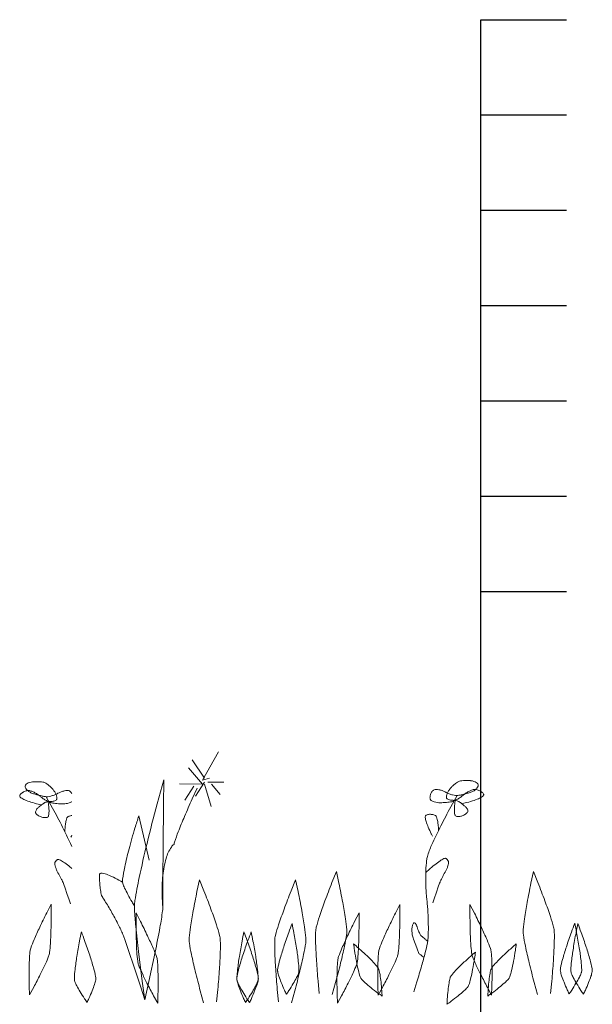
# Model space of a CAD drawing. Units: millimetres. Extents: x -1796 to 2638317, y -779594 to 44612.
# Drawn here: x 350587 to 351588, y -135913 to -134190 of the extents above; entities that cross this region are included whole.
import ezdxf

# ---------------------------------------------------------------- set-up
doc = ezdxf.new("R2010")
doc.units = ezdxf.units.MM
doc.header["$LTSCALE"] = 20
doc.layers.add('A-SkladbaPodl-T', color=3, linetype='Continuous')
doc.layers.add('TEREN', color=7, linetype='Continuous', lineweight=9)
doc.styles.get("Standard").update_dxf_attribs({"font": 'simplex.shx', "width": 0.8})
doc.dimstyles.new('AEC-ARCH-M-50', dxfattribs={"dimscale": 50, "dimtxt": 2, "dimasz": 1.5, "dimexe": 0.9, "dimexo": 1.5, "dimgap": 0.666, "dimtad": 1, "dimdec": 0, "dimzin": 11, "dimdsep": 46, "dimtxsty": 'Standard', "dimblk": 'ARCHTICK', "dimcen": 2, "dimdle": 0.9, "dimazin": 2, "dimtfac": 0.75, "dimtdec": 0, "dimtix": 1, "dimtmove": 2, "dimatfit": 2, "dimfxl": 1, "dimtolj": 1, "dimtzin": 0, "dimarcsym": 0})

msp = doc.modelspace()

# ---------------------------------------------------------------- linework, layer by layer
at = {"layer": 'A-SkladbaPodl-T'}
for p, q in [((351393.23037, -135257.04608), (351393.23037, -134190.37941)), ((351393.23037, -134190.37941), (351543.23037, -134190.37941)), ((351393.23037, -134357.04608), (351543.23037, -134357.04608)), ((351393.23037, -134523.71274), (351543.23037, -134523.71274)), ((351393.23037, -134690.37941), (351543.23037, -134690.37941)), ((351393.23037, -134857.04608), (351543.23037, -134857.04608)), ((351393.23037, -135023.71274), (351543.23037, -135023.71274)), ((351393.23037, -135190.37941), (351543.23037, -135190.37941))]:
    msp.add_line(p, q, dxfattribs=at)
at = {"layer": 'TEREN'}
for p, q in [((350906.79259, -135520.4982), (350934.83883, -135471.3255)), ((350909.89841, -135516.99593), (350888.41756, -135485.02535)), ((350906.75844, -135527.55886), (350882.17056, -135499.09116)), ((350906.75844, -135527.55886), (350866.58661, -135527.19534)), ((350891.29159, -135530.95012), (350875.72289, -135555.52214)), ((350909.86669, -135524.05781), (350894.29799, -135548.62983)), ((350919.1707, -135517.0801), (350906.79259, -135520.49942)), ((350909.84961, -135527.58814), (350922.02644, -135566.5346)), ((350916.04537, -135524.1127), (350943.85556, -135524.36522)), ((350922.20881, -135527.70037), (350937.57563, -135545.4923)), ((350795.24322, -135583.03895), (350813.41453, -135660.87575))]:
    msp.add_line(p, q, dxfattribs=at)
for points in [[(350596.43713, -135531.62777, 0.07109127), (350596.66464, -135533.17671, 0.10438359), (350598.72257, -135536.8031, 0.06535038), (350602.62802, -135540.32123, 0.05149632), (350607.78749, -135543.19557, 0.02705213), (350610.82499, -135544.32091)], [(350610.22908, -135523.53418, 0.007355517), (350609.41908, -135523.61438, 0.05101376), (350604.22057, -135524.73423, 0.06486113), (350599.93269, -135526.72751, 0.10416321), (350597.20687, -135529.29078, 0.14477368), (350596.43774, -135531.62777)], [(350630.4626, -135524.87452, 0.04703277), (350627.45743, -135524.09745, 0.02604854), (350622.52424, -135523.49544, 0.01869957), (350616.70481, -135523.27953, 0.01869957), (350610.88538, -135523.48233), (350610.22908, -135523.53387)], [(350645.09383, -135536.85708, 0.00674003), (350644.24601, -135535.88392, 0.02245502), (350640.50769, -135532.07821, 0.02245502), (350636.45465, -135528.60948, 0.03107444), (350632.70413, -135526.00565, 0.04226207), (350630.46321, -135524.87574)], [(350838.80875, -135519.88216), (350827.36446, -135561.92376, 0.005345015), (350809.61034, -135631.61696, 0.00754954), (350795.98673, -135691.07904, 0.01810515), (350788.56743, -135731.25788, 0.02232916), (350787.62324, -135740.50975)], [(351354.90714, -135522.85562, 0.0422617), (351352.66622, -135523.98553, 0.03107444), (351348.9157, -135526.58936, 0.02245509), (351344.86266, -135530.05809, 0.02245509), (351341.12434, -135533.8638, 0.00673993), (351340.27652, -135534.83696)], [(351375.14249, -135521.51497), (351374.48619, -135521.46343, 0.0186996), (351368.66676, -135521.26063, 0.0186996), (351362.84733, -135521.47654, 0.02604848), (351357.91414, -135522.07855, 0.04703311), (351354.90897, -135522.85562)], [(351374.54475, -135542.30201, 0.02705206), (351377.58225, -135541.17667, 0.05149639), (351382.74172, -135538.30233, 0.06535036), (351386.64716, -135534.7842, 0.10438363), (351388.7051, -135531.15781, 0.07109118), (351388.93261, -135529.60856)], [(351388.932, -135529.60765, 0.14477354), (351388.16286, -135527.27066, 0.10416321), (351385.43705, -135524.70739, 0.0648612), (351381.14917, -135522.71411, 0.05101363), (351375.95066, -135521.59426, 0.007355517), (351375.14066, -135521.51406)], [(350592.22306, -135542.11872, 0.007293795), (350591.83148, -135542.34166, 0.05015069), (350589.47467, -135544.05742, 0.06397865), (350587.7644, -135546.00007, 0.10374413), (350586.95989, -135547.8735, 0.14617313), (350587.08432, -135549.19524)], [(350587.08371, -135549.19555, 0.1276689), (350588.98245, -135551.26751, 0.05897569), (350595.86013, -135555.04608, 0.02642224), (350606.55237, -135559.02624, 0.01897633), (350619.43246, -135562.60171, 0.006346765), (350624.09849, -135563.65324)], [(350602.58532, -135538.74545, 0.06324983), (350600.78783, -135538.89306, 0.03246514), (350598.17119, -135539.56643, 0.02350829), (350595.21664, -135540.67073, 0.02350829), (350592.37433, -135542.0376), (350592.22245, -135542.12025)], [(350622.71637, -135548.86557, 0.0106115), (350621.31412, -135547.71888, 0.02973203), (350616.11073, -135544.13366, 0.02973203), (350610.531, -135541.16691, 0.04049244), (350605.42459, -135539.27031, 0.04795057), (350602.58471, -135538.74423)], [(350610.82682, -135544.32121), (350612.33276, -135544.77867, 0.008669307), (350618.65051, -135546.53926, 0.008669307), (350625.02377, -135548.08851, 0.01222016), (350630.48151, -135549.19036, 0.01764924), (350633.43667, -135549.6164)], [(350622.71698, -135548.86709, 0.009651196), (350624.35711, -135550.21384, 0.02287119), (350629.57514, -135553.9488, 0.02287119), (350635.10119, -135557.21045, 0.03162489), (350640.09415, -135559.50261, 0.03519698), (350642.65651, -135560.29248)], [(350633.43484, -135549.6164, 0.05092458), (350636.31314, -135549.56761, 0.03874746), (350641.36283, -135548.60055, 0.02835588), (350647.04014, -135546.74298, 0.02835588), (350652.48141, -135544.27699, 0.008418584), (350653.74521, -135543.58532)], [(350651.96113, -135553.31477, 0.08381222), (350651.83854, -135550.21292, 0.0510976), (350650.55766, -135545.93664, 0.03844528), (350648.27649, -135541.34989, 0.03844528), (350645.34146, -135537.15138), (350645.09505, -135536.85647)], [(350673.65668, -135539.38863, 0.0770726), (350670.34593, -135538.89092, 0.05138311), (350665.30722, -135539.36454, 0.03868962), (350659.70432, -135540.88695, 0.03868962), (350654.39113, -135543.22698, 0.00578242), (350653.74521, -135543.58502)], [(350678.23793, -135544.25016, 0.02610091), (350677.08088, -135542.47828, 0.0482893), (350675.36817, -135540.51763, 0.09155919), (350673.78904, -135539.43804, 0.01318994), (350673.65912, -135539.39016)], [(350897.45503, -135534.53657), (350888.75303, -135553.36387, 0.005902965), (350875.14711, -135584.26005, 0.008335321), (350864.30971, -135610.76923, 0.01996065), (350857.8907, -135628.85546, 0.02367423), (350856.81294, -135633.0247)], [(351351.93551, -135547.5975), (351340.92062, -135567.47482, 0.007234004), (351323.42329, -135600.76226, 0.01020715), (351309.50813, -135629.48095, 0.0243447), (351301.29408, -135649.25915, 0.02970101), (351299.90768, -135653.98679)], [(351305.57951, -135545.48986, 0.02896708), (351304.99946, -135547.36786, 0.0445917), (351304.54688, -135550.24922, 0.05806926), (351304.65057, -135552.81218, 0.10021961), (351305.29589, -135554.66731, 0.05243929), (351305.61794, -135555.07628)], [(351311.71245, -135537.37004, 0.0131897), (351311.58253, -135537.41792, 0.09155919), (351310.0034, -135538.49751, 0.0482893), (351308.29069, -135540.45816, 0.03607214), (351306.70485, -135543.00131, 0.03247691), (351305.57829, -135545.49108)], [(351331.62453, -135541.56612, 0.005782453), (351330.97861, -135541.20808, 0.03868959), (351325.66542, -135538.86805, 0.03868959), (351320.06252, -135537.34564, 0.05138317), (351315.02381, -135536.87202, 0.07707255), (351311.71306, -135537.36974)], [(351331.62636, -135541.56642, 0.008418518), (351332.89016, -135542.25809, 0.02835588), (351338.33143, -135544.72408, 0.02835588), (351344.00874, -135546.58165, 0.03874743), (351349.05843, -135547.54871, 0.05092495), (351351.93673, -135547.5975)], [(351340.27713, -135534.83635), (351340.03072, -135535.13126, 0.03844528), (351337.09569, -135539.32978, 0.03844528), (351334.81452, -135543.91652, 0.0510976), (351333.53364, -135548.19281, 0.08381236), (351333.41104, -135551.29465)], [(351342.71506, -135558.27236, 0.03519688), (351345.27742, -135557.48249, 0.03162492), (351350.27038, -135555.19033, 0.02287122), (351355.79643, -135551.92868, 0.02287122), (351361.01446, -135548.19372, 0.009651196), (351362.65459, -135546.84697)], [(351351.9349, -135547.59628, 0.017649), (351354.89006, -135547.17024, 0.01222012), (351360.3478, -135546.06839, 0.008669339), (351366.72105, -135544.51914, 0.008669339), (351373.03881, -135542.75855), (351374.54475, -135542.3011)], [(351361.27125, -135561.63434, 0.006346798), (351365.93728, -135560.58281, 0.01897637), (351378.81737, -135557.00734, 0.02642217), (351389.50961, -135553.02718, 0.05897576), (351396.38729, -135549.24861, 0.12766939), (351398.28603, -135547.17665)], [(351382.78564, -135536.72533, 0.04795071), (351379.94576, -135537.25141, 0.04049247), (351374.83935, -135539.14801, 0.029732), (351369.25962, -135542.11476, 0.029732), (351364.05623, -135545.69998, 0.01061153), (351362.65398, -135546.84667)], [(351393.14729, -135540.10013), (351392.99541, -135540.01748, 0.02350832), (351390.1531, -135538.65061, 0.02350832), (351387.19855, -135537.54631, 0.03246521), (351384.58191, -135536.87294, 0.06325033), (351382.78442, -135536.72533)], [(351398.28542, -135547.17634, 0.14617287), (351398.40985, -135545.8546, 0.10374413), (351397.60534, -135543.98117, 0.06397858), (351395.89507, -135542.03852, 0.05015069), (351393.53826, -135540.32276, 0.007293862), (351393.14668, -135540.09982)], [(350630.29426, -135560.17811, 0.008692777), (350629.01643, -135561.04941, 0.00667255), (350626.52971, -135562.85483, 0.004722819), (350623.64348, -135565.04574, 0.004722819), (350620.7975, -135567.28879), (350619.98628, -135567.94539)], [(350642.67603, -135557.74995), (350642.23138, -135557.75025, 0.02494208), (350638.62359, -135557.96739, 0.02494208), (350635.053, -135558.52945, 0.03434417), (350632.06369, -135559.35073, 0.0582839), (350630.29487, -135560.17903)], [(350678.23671, -135636.79016), (350675.86283, -135631.49955, 0.01020719), (350661.94828, -135602.78086, 0.007234071), (350644.45095, -135569.49372), (350633.43606, -135549.6164)], [(350636.35827, -135584.94867, 0.14772868), (350637.38053, -135583.03742, 0.06142727), (350638.14296, -135577.41378, 0.02773088), (350637.99413, -135569.18783, 0.01994839), (350636.95541, -135559.61179, 0.005684845), (350636.49307, -135556.70481)], [(350642.6559, -135560.29065, 0.01447802), (350644.78947, -135560.69046, 0.01282516), (350649.40549, -135561.30162, 0.009101538), (350654.86689, -135561.7972, 0.009101538), (350660.34292, -135562.10156), (350662.22885, -135562.15554)], [(350642.67664, -135557.75056, 0.01414939), (350643.61045, -135557.72982, 0.05305085), (350646.88461, -135557.22418, 0.06690603), (350649.62629, -135556.115, 0.10502858), (350651.41768, -135554.57125, 0.11707325), (350651.95991, -135553.31477)], [(350662.22946, -135562.15615, 0.00717135), (350663.06447, -135562.16072, 0.03752076), (350668.22944, -135561.71577, 0.03752076), (350673.27669, -135560.52944, 0.05001092), (350677.43647, -135558.78257, 0.01659848), (350678.23732, -135558.30225)], [(351305.61672, -135555.0778, 0.07146202), (351307.9351, -135556.76367, 0.05001096), (351312.09488, -135558.51054, 0.03752073), (351317.14213, -135559.69687, 0.03752076), (351322.3071, -135560.14182, 0.007171417), (351323.1421, -135560.13725)], [(351323.14149, -135560.13664), (351325.02743, -135560.08266, 0.009101605), (351330.50346, -135559.7783, 0.009101605), (351335.96486, -135559.28272, 0.01282516), (351340.58088, -135558.67156, 0.01447809), (351342.71445, -135558.27175)], [(351333.41043, -135551.29343, 0.11707313), (351333.95267, -135552.54991, 0.10502847), (351335.74406, -135554.09366, 0.06690603), (351338.48574, -135555.20284, 0.05305089), (351341.75989, -135555.70848, 0.01414952), (351342.69371, -135555.72922)], [(351355.0767, -135558.16013, 0.0582837), (351353.30788, -135557.33183, 0.03434417), (351350.31856, -135556.51055, 0.02494208), (351346.74798, -135555.94849, 0.02494208), (351343.14019, -135555.73135), (351342.69554, -135555.73105)], [(351348.87911, -135554.6847, 0.005684845), (351348.41677, -135557.59167, 0.01994842), (351347.37805, -135567.16771, 0.02773084), (351347.22922, -135575.39366, 0.06142727), (351347.99165, -135581.0173, 0.1477295), (351349.0139, -135582.92855)], [(351365.38407, -135565.92649), (351364.57285, -135565.26989, 0.004722885), (351361.72687, -135563.02684, 0.004722885), (351358.84064, -135560.83593, 0.006672383), (351356.35391, -135559.03051, 0.008692777), (351355.07609, -135558.15921)], [(351370.61064, -135575.6724, 0.03204326), (351370.68627, -135575.26558, 0.10314477), (351370.42766, -135573.00026, 0.06280663), (351369.22425, -135570.34855, 0.04901846), (351367.26024, -135567.71453, 0.03772025), (351365.38346, -135565.9274)], [(350619.98811, -135567.9463, 0.03772018), (350618.11133, -135569.73342, 0.0490185), (350616.14732, -135572.36745, 0.06280659), (350614.94391, -135575.01916, 0.10314484), (350614.6853, -135577.28447, 0.03204306), (350614.76093, -135577.6913)], [(350614.76093, -135577.69191, 0.02719147), (350614.86279, -135578.01335, 0.09616338), (350616.16257, -135579.97156, 0.05298245), (350618.54073, -135582.02126, 0.04006908), (350621.63495, -135583.84986, 0.03230676), (350624.37297, -135584.98587)], [(350678.23793, -135582.53239, 0.00981776), (350677.19128, -135582.6925, 0.02962025), (350674.27455, -135583.37106, 0.04035146), (350671.86041, -135584.28292, 0.07765408), (350670.34959, -135585.25669)], [(350795.24566, -135583.03925, 0.005076695), (350788.54486, -135604.3545, 0.009139658), (350778.11307, -135641.04998, 0.01287853), (350770.55165, -135672.54755, 0.03049848), (350767.01095, -135694.05249, 0.03914671), (350766.87982, -135699.29096)], [(351296.48043, -135583.40339, 0.11508761), (351296.24927, -135585.88858, 0.05695665), (351297.79424, -135593.01725, 0.02536735), (351301.47828, -135602.98763, 0.01819613), (351306.74022, -135614.28157, 0.006664326), (351309.0092, -135618.59536)], [(351305.11291, -135580.32533, 0.02562775), (351303.52157, -135580.33021, 0.04766979), (351300.71951, -135580.74253, 0.0613892), (351298.37247, -135581.61352, 0.10235448), (351296.83725, -135582.81114, 0.07114425), (351296.48104, -135583.404)], [(351315.02198, -135583.23657, 0.07765391), (351313.51116, -135582.2628, 0.04035146), (351311.09702, -135581.35094, 0.02962021), (351308.18029, -135580.67238, 0.02962035), (351305.20501, -135580.33051), (351305.1123, -135580.32594)], [(351319.51358, -135608.5582, 0.006948965), (351319.32754, -135604.78695, 0.01658489), (351318.52608, -135596.36216, 0.02317671), (351317.30742, -135589.25362, 0.05264559), (351315.8576, -135584.54428, 0.0945605), (351315.02259, -135583.23657)], [(351349.01146, -135582.92794, 0.03157787), (351349.32619, -135583.15697, 0.09713936), (351351.54942, -135583.94257, 0.05410275), (351354.67719, -135584.13531, 0.04104676), (351358.23436, -135583.70592, 0.03193803), (351360.99677, -135582.96515)], [(351360.9986, -135582.96575, 0.03230672), (351363.73662, -135581.82974, 0.04006911), (351366.83084, -135580.00114, 0.05298248), (351369.209, -135577.95144, 0.09616339), (351370.50878, -135575.99323, 0.02719158), (351370.61064, -135575.67179)], [(350624.37297, -135584.98526, 0.03193799), (350627.13538, -135585.72604, 0.04104686), (350630.69255, -135586.15543, 0.05410275), (350633.82032, -135585.96269, 0.09713932), (350636.04355, -135585.17709, 0.03157787), (350636.35827, -135584.94806)], [(350670.34898, -135585.25547, 0.09456002), (350669.51397, -135586.56318, 0.05264556), (350668.06414, -135591.27252, 0.02317671), (350666.84549, -135598.38106, 0.01658486), (350666.04403, -135606.80585, 0.006948965), (350665.85799, -135610.5771)], [(350676.36115, -135620.61548, 0.006664393), (350678.23732, -135617.06869)], [(350856.81172, -135633.02348, 0.07022674), (350852.28353, -135637.66268, 0.08907231), (350843.06125, -135657.58452, 0.04605571), (350837.35648, -135687.17207, 0.03422082), (350836.03779, -135721.92093, 0.01943853), (350837.41382, -135742.57866)], [(350650.48935, -135661.67386), (350650.41738, -135661.76413, 0.03032918), (350649.58298, -135662.96083, 0.03032922), (350648.89436, -135664.24658, 0.04124421), (350648.45581, -135665.4256, 0.07253476), (350648.33139, -135666.25877)], [(350648.3326, -135666.25999, 0.03478752), (350648.55523, -135668.38411, 0.03366348), (350649.63788, -135672.80464, 0.02442118), (350651.45793, -135677.79151, 0.02442118), (350653.7385, -135682.58563, 0.01125779), (350654.67841, -135684.24162)], [(350654.54545, -135659.25331, 0.0263302), (350654.41126, -135659.23959, 0.09941424), (350653.48842, -135659.40793, 0.05695685), (350652.39114, -135659.96542, 0.04358373), (350651.28532, -135660.82787, 0.03534514), (350650.48935, -135661.67416)], [(350678.23671, -135675.25355, 0.007567517), (350672.5716, -135670.6601, 0.01871675), (350663.30479, -135663.85805, 0.04340573), (350656.57411, -135659.92821, 0.06525127), (350654.54423, -135659.25392)], [(351299.90646, -135653.98435, 0.02026966), (351298.69512, -135661.20299, 0.0217914), (351297.27214, -135678.57863, 0.01557163), (351297.03914, -135699.04759, 0.01557163), (351298.0309, -135719.49367, 0.008502813), (351298.84883, -135727.89041)], [(351330.82551, -135657.23503, 0.06525119), (351328.79624, -135657.90931, 0.04340583), (351322.06556, -135661.83946, 0.01871682), (351312.79875, -135668.6412, 0.01333744), (351302.40539, -135677.27946, 0.006590753), (351297.14344, -135682.00893)], [(351330.69315, -135682.2215, 0.01125779), (351331.63307, -135680.56551, 0.02442111), (351333.91363, -135675.77139, 0.02442125), (351335.73369, -135670.78452, 0.03366348), (351336.81634, -135666.36399, 0.03478719), (351337.03896, -135664.23987)], [(351334.88039, -135659.65648, 0.03534514), (351334.08442, -135658.81019, 0.04358383), (351332.9786, -135657.94774, 0.05695671), (351331.88132, -135657.39026, 0.09941436), (351330.95848, -135657.22191, 0.02633063), (351330.82429, -135657.23564)], [(351337.04079, -135664.24109, 0.07253476), (351336.91637, -135663.40792, 0.04124431), (351336.47782, -135662.2289, 0.03032912), (351335.7892, -135660.94315, 0.03032925), (351334.9548, -135659.74645), (351334.88283, -135659.65618)], [(350663.61464, -135701.7051, 0.01073735), (350662.87783, -135699.932, 0.01132438), (350660.92053, -135695.75575, 0.008030136), (350658.43808, -135690.92289, 0.008030136), (350655.80741, -135686.16872, 0.00439744), (350654.6778, -135684.24223)], [(350726.77447, -135684.80398, 0.01781284), (350726.54818, -135688.26295, 0.02126835), (350726.67505, -135697.14275, 0.01519017), (350727.53872, -135707.53703, 0.01519017), (350729.00746, -135717.86331, 0.009182904), (350729.89431, -135722.46774)], [(350766.88043, -135699.28943, 0.01744481), (350753.97472, -135692.08422, 0.02726088), (350740.93299, -135686.17634, 0.06055371), (350731.43807, -135683.49902, 0.29337621), (350726.93488, -135684.45937, 0.05884134), (350726.77569, -135684.80368)], [(351140.90136, -135680.54782), (351133.06303, -135699.95366, 0.005994515), (351120.87644, -135731.80103, 0.008464227), (351111.27539, -135759.08911, 0.02026417), (351105.72189, -135777.66329, 0.02407723), (351104.8515, -135781.93256)], [(351158.93666, -135786.62848, 0.02407617), (351158.81589, -135782.27321, 0.02026397), (351156.54631, -135763.01956, 0.008464261), (351151.79183, -135734.48507, 0.005994448), (351145.27707, -135701.01373), (351140.90075, -135680.54721)], [(351330.69254, -135682.22119, 0.00439744), (351329.56294, -135684.14738, 0.008030103), (351326.93227, -135688.90155, 0.008030103), (351324.44981, -135693.73441, 0.01132444), (351322.49252, -135697.91066, 0.01073735), (351321.75571, -135699.68376)], [(351485.4482, -135680.54721), (351481.07188, -135701.01373, 0.005994482), (351474.55712, -135734.48507, 0.008464194), (351469.80264, -135763.01956, 0.0202641), (351467.53306, -135782.27321, 0.02407596), (351467.41229, -135786.62848)], [(351521.50111, -135781.93287, 0.02407617), (351520.63133, -135777.66359, 0.02026397), (351515.07722, -135759.08942, 0.008464261), (351505.47617, -135731.80134, 0.005994448), (351493.28958, -135699.95366), (351485.45125, -135680.54782)], [(350675.80611, -135737.1194), (350673.42734, -135730.02397), (350669.62925, -135718.82854), (350666.35936, -135709.35404), (350664.11601, -135703.0433, 0.004441916), (350663.61342, -135701.70235)], [(350766.87982, -135699.29065, 0.05163406), (350767.32629, -135701.43459, 0.03653311), (350770.45101, -135709.34062, 0.01556194), (350776.08441, -135720.6059, 0.01106269), (350783.36892, -135733.51466, 0.005780655), (350787.62385, -135740.51127)], [(350901.38243, -135694.97228), (350897.00612, -135715.4388, 0.005994482), (350890.49135, -135748.91014, 0.008464194), (350885.73688, -135777.44463, 0.0202641), (350883.46729, -135796.69828, 0.02407596), (350883.34652, -135801.05355)], [(350937.43168, -135796.35793, 0.02407617), (350936.56191, -135792.08866, 0.02026397), (350931.0078, -135773.51448, 0.008464261), (350921.40674, -135746.2264, 0.005994448), (350909.22015, -135714.37872), (350901.38182, -135694.97289)], [(351069.45977, -135694.97289), (351061.62144, -135714.37872, 0.005994515), (351049.43485, -135746.2261, 0.008464227), (351039.83379, -135773.51418, 0.02026417), (351034.2803, -135792.08836, 0.02407723), (351033.40991, -135796.35763)], [(351087.49507, -135801.05355, 0.02407617), (351087.3743, -135796.69828, 0.02026397), (351085.10472, -135777.44463, 0.008464261), (351080.35024, -135748.91014, 0.005994448), (351073.83548, -135715.4388), (351069.45916, -135694.97228)], [(351321.75632, -135699.68742, 0.00444388), (351321.25312, -135701.02837), (351319.00977, -135707.3385), (351315.74049, -135716.81208), (351311.94301, -135728.00629), (351309.56424, -135735.10172)], [(350642.01851, -135737.48445), (350634.22288, -135752.78234, 0.006025375), (350621.98078, -135777.94691, 0.00850774), (350612.1815, -135799.57048, 0.02036651), (350606.31693, -135814.36151, 0.02421223), (350605.30199, -135817.79212)], [(350638.5077, -135825.71645, 0.02421246), (350639.15241, -135822.1974, 0.02036668), (350640.59979, -135806.3524, 0.008507807), (350641.62266, -135782.6343, 0.006025475), (350642.06487, -135754.65363), (350642.01851, -135737.48384)], [(350769.17929, -135794.91969, 0.01688911), (350765.68311, -135786.46106, 0.01492813), (350757.11225, -135768.90791, 0.01060764), (350746.04429, -135748.7543, 0.01060764), (350734.16389, -135729.0685, 0.004701846), (350729.89492, -135722.46804)], [(351251.8774, -135738.04315), (351244.08176, -135753.34104, 0.006025375), (351231.83967, -135778.50562, 0.00850774), (351222.04038, -135800.12919, 0.02036651), (351216.17581, -135814.92022, 0.02421223), (351215.16087, -135818.35082)], [(351248.36658, -135826.27637, 0.02421246), (351249.01129, -135822.75733, 0.02036668), (351250.45868, -135806.91232, 0.008507807), (351251.48155, -135783.19422, 0.006025475), (351251.92375, -135755.21356), (351251.8774, -135738.04376)], [(351300.61216, -135802.26459, 0.01406362), (351301.2099, -135795.14476, 0.0154144), (351301.63625, -135777.66237, 0.01095668), (351301.1178, -135757.0879, 0.01095668), (351299.73385, -135736.55337, 0.006191929), (351298.84822, -135727.89254)], [(351374.47399, -135738.04407), (351374.42764, -135755.21356, 0.006025475), (351374.86985, -135783.19422, 0.008507773), (351375.89271, -135806.91232, 0.02036671), (351377.3401, -135822.75733, 0.02421317), (351377.98481, -135826.27637)], [(351411.1893, -135818.3496, 0.024213), (351410.17436, -135814.919, 0.02036668), (351404.3104, -135800.12858, 0.00850794), (351394.51111, -135778.50531, 0.006025475), (351382.26902, -135753.34104), (351374.47338, -135738.04315)], [(350787.62385, -135740.51005, 0.01631854), (350787.70254, -135746.99584, 0.01415045), (350789.8971, -135776.55381, 0.005885088), (350794.64365, -135820.59326), (350801.21879, -135872.40914), (350805.73966, -135904.69842)], [(350790.40579, -135752.46791), (350790.35943, -135769.6374, 0.006025475), (350790.80164, -135797.61807, 0.008507773), (350791.82451, -135821.33617, 0.02036671), (350793.27189, -135837.18118, 0.02421317), (350793.9166, -135840.70022)], [(350827.1217, -135832.77345, 0.024213), (350826.10676, -135829.34284, 0.02036668), (350820.2428, -135814.55242, 0.00850794), (350810.44352, -135792.92916, 0.006025475), (350798.20142, -135767.76489), (350790.40579, -135752.467)], [(350805.74027, -135904.69872), (350812.92414, -135872.89557), (350823.77557, -135821.80369, 0.005885121), (350832.15919, -135778.30983, 0.01415045), (350836.79839, -135749.03548, 0.01631997), (350837.41504, -135742.57836)], [(351180.43397, -135752.467), (351172.63834, -135767.76489, 0.006025375), (351160.39625, -135792.92946, 0.00850774), (351150.59696, -135814.55303, 0.02036651), (351144.73239, -135829.34406, 0.02421223), (351143.71745, -135832.77467)], [(351176.92438, -135840.70022, 0.02421246), (351177.56909, -135837.18118, 0.02036668), (351179.01648, -135821.33617, 0.008507807), (351180.03934, -135797.61807, 0.006025475), (351180.48155, -135769.6374), (351180.43519, -135752.46761)], [(351063.21094, -135771.63983, 0.0045827), (351057.5318, -135786.87307, 0.008092758), (351048.64315, -135812.63477, 0.01141231), (351041.90454, -135834.76307, 0.02713725), (351038.34188, -135849.88926, 0.03382482), (351037.94359, -135853.50986)], [(351075.16941, -135856.48057, 0.03382272), (351075.35057, -135852.84289, 0.02713721), (351074.23255, -135837.34281, 0.01141227), (351071.09014, -135814.42556, 0.008092725), (351066.40214, -135787.57999, 0.004582667), (351063.21216, -135771.63861)], [(351275.74127, -135770.71425, 0.09915489), (351273.6931, -135775.2647, 0.05756467), (351272.83186, -135781.76818, 0.04413306), (351273.30152, -135789.21737, 0.0441331), (351275.0307, -135796.4784)], [(351281.91081, -135777.40864, 0.009883313), (351281.554, -135776.30465, 0.0462441), (351280.01817, -135772.8161, 0.08928934), (351278.31705, -135770.61849, 0.2268478), (351276.71047, -135770.04667, 0.18252659), (351275.74066, -135770.71334)], [(351557.71687, -135771.07869, 0.0045827), (351552.03772, -135786.31193, 0.008092758), (351543.14907, -135812.07363, 0.01141231), (351536.41046, -135834.20193, 0.02713725), (351532.84781, -135849.32812, 0.03382482), (351532.44952, -135852.94872)], [(351563.14045, -135771.63861, 0.004582667), (351559.95047, -135787.57999, 0.008092725), (351555.26247, -135814.42556, 0.01141224), (351552.12006, -135837.34281, 0.02713718), (351551.00204, -135852.84289, 0.03382542), (351551.1832, -135856.48088)], [(351569.67351, -135855.92187, 0.03382272), (351569.85466, -135852.28419, 0.02713721), (351568.73664, -135836.78411, 0.01141227), (351565.59423, -135813.86685, 0.008092725), (351560.90624, -135787.02128, 0.004582667), (351557.71626, -135771.07991)], [(351588.4078, -135853.50986, 0.03382372), (351588.00951, -135849.88957, 0.02713721), (351584.44685, -135834.76307, 0.01141227), (351577.70824, -135812.63477, 0.008092725), (351568.81959, -135786.87307, 0.004582667), (351563.14045, -135771.63983)], [(350694.78071, -135786.06368, 0.0045827), (350691.59073, -135802.00506, 0.008092758), (350686.90273, -135828.85062, 0.01141224), (350683.76032, -135851.76788, 0.02713718), (350682.64231, -135867.26796, 0.03382352), (350682.82346, -135870.90564)], [(350720.04806, -135867.93371, 0.03382372), (350719.64977, -135864.31341, 0.02713721), (350716.08711, -135849.18692, 0.01141227), (350709.3485, -135827.05862, 0.008092725), (350700.45986, -135801.29692, 0.004582667), (350694.78071, -135786.06368)], [(350991.76874, -135786.06368, 0.0045827), (350986.08959, -135801.29692, 0.008092758), (350977.20095, -135827.05862, 0.01141231), (350970.46234, -135849.18692, 0.02713725), (350966.89968, -135864.31311, 0.03382482), (350966.50139, -135867.93371)], [(350979.07102, -135786.06368, 0.004582667), (350975.88104, -135802.00506, 0.008092725), (350971.19305, -135828.85062, 0.01141224), (350968.05064, -135851.76788, 0.02713718), (350966.93262, -135867.26796, 0.03382542), (350967.11377, -135870.90594)], [(351004.33959, -135867.93371, 0.03382372), (351003.9413, -135864.31341, 0.02713721), (351000.37865, -135849.18692, 0.01141227), (350993.64003, -135827.05862, 0.008092725), (350984.75139, -135801.29692, 0.004582667), (350979.07224, -135786.06368)], [(351003.72599, -135870.90564, 0.03382272), (351003.90714, -135867.26796, 0.02713721), (351002.78913, -135851.76788, 0.01141227), (350999.64672, -135828.85062, 0.008092725), (350994.95872, -135802.00506, 0.004582667), (350991.76874, -135786.06368)], [(351104.8515, -135781.93256, 0.02355282), (351104.47212, -135786.44489, 0.0198682), (351104.54897, -135806.63511, 0.008296137), (351106.07382, -135836.72677, 0.005875101), (351108.81428, -135872.13894), (351110.89112, -135893.86772)], [(351133.69615, -135895.84698), (351139.48691, -135874.80102, 0.005875134), (351148.29017, -135840.39129, 0.008296071), (351154.97815, -135811.01295, 0.0198682), (351158.5341, -135791.13807, 0.02355389), (351158.93788, -135786.62757)], [(351281.92728, -135777.45713, 0.01492084), (351283.3893, -135781.79868, 0.01492084), (351285.09835, -135786.04904, 0.02089847), (351286.79338, -135789.56138, 0.04699717), (351288.20295, -135791.78369)], [(351467.41351, -135786.62757, 0.02355236), (351467.81729, -135791.13777, 0.01986817), (351471.37324, -135811.01264, 0.008296104), (351478.06122, -135840.39129, 0.005875101), (351486.86448, -135874.80102), (351492.65524, -135895.84698)], [(351515.46027, -135893.86772), (351517.53711, -135872.13894, 0.005875134), (351520.27757, -135836.72677, 0.008296071), (351521.80242, -135806.63511, 0.0198682), (351521.87927, -135786.44489, 0.02355416), (351521.49989, -135781.93256)], [(350883.34774, -135801.05386, 0.02355236), (350883.75152, -135805.56405, 0.01986817), (350887.30747, -135825.43893, 0.008296104), (350893.99546, -135854.81757, 0.005875101), (350902.79871, -135889.2273), (350908.58948, -135910.27326)], [(350931.39084, -135908.29401), (350933.46768, -135886.56522, 0.005875134), (350936.20814, -135851.15306, 0.008296071), (350937.73299, -135821.06139, 0.0198682), (350937.80984, -135800.87118, 0.02355416), (350937.43046, -135796.35885)], [(351033.4093, -135796.35885, 0.02355282), (351033.02992, -135800.87118, 0.0198682), (351033.10677, -135821.06139, 0.008296137), (351034.63162, -135851.15306, 0.005875101), (351037.37208, -135886.56522), (351039.44892, -135908.29401)], [(351062.25273, -135910.27326), (351068.04349, -135889.2273, 0.005875134), (351076.84675, -135854.81757, 0.008296071), (351083.53473, -135825.43923, 0.0198682), (351087.09068, -135805.56436, 0.02355389), (351087.49446, -135801.05386)], [(351214.40333, -135849.99509, 0.03913967), (351212.94008, -135847.74868, 0.03049412), (351205.62569, -135839.33182, 0.01287656), (351193.87765, -135827.64142, 0.00913836), (351179.48369, -135814.45727, 0.005076162), (351170.8439, -135806.97057)], [(351170.84451, -135806.96905, 0.005076129), (351172.47122, -135818.28525, 0.009138326), (351175.78136, -135837.52152, 0.01287663), (351179.26472, -135853.72517, 0.03049415), (351182.39188, -135864.42869, 0.03914037), (351183.49038, -135866.87425)], [(351275.04289, -135796.51255), (351275.89376, -135799.00019), (351278.60616, -135806.62138), (351281.44482, -135814.19652, 0.006089526), (351283.97668, -135820.57253, 0.007260304), (351285.26487, -135823.58624)], [(351276.31157, -135890.7488), (351281.65403, -135873.49941, 0.004605171), (351289.84734, -135845.6514, 0.006506727), (351296.30111, -135821.89396, 0.01563097), (351300.03394, -135805.8434, 0.01813585), (351300.61216, -135802.26398)], [(351288.20173, -135791.78247, 0.02217155), (351288.64088, -135792.26432, 0.01881256), (351290.78238, -135794.25425, 0.007848764), (351294.10777, -135797.0801, 0.005557375), (351298.1108, -135800.31186), (351300.61277, -135802.26184)], [(351455.50627, -135806.97057, 0.005076129), (351446.86587, -135814.45727, 0.009138326), (351432.47252, -135827.64142, 0.01287663), (351420.72448, -135839.33182, 0.03049422), (351413.41009, -135847.74868, 0.03914057), (351411.94684, -135849.99509)], [(351442.86223, -135866.87425, 0.03913974), (351443.96073, -135864.42869, 0.03049412), (351447.08789, -135853.72517, 0.01287656), (351450.57125, -135837.52152, 0.00913836), (351453.88139, -135818.28525, 0.005076162), (351455.5081, -135806.96905)], [(350605.30199, -135817.79212, 0.02585367), (350604.77988, -135820.94276, 0.02158504), (350603.81069, -135835.02047, 0.009026297), (350603.43619, -135856.06429, 0.006393937), (350603.71371, -135880.86991), (350604.1797, -135896.01806)], [(351215.16148, -135818.35082, 0.02585367), (351214.63938, -135821.50146, 0.02158504), (351213.67018, -135835.57917, 0.009026297), (351213.29568, -135856.62299, 0.006393937), (351213.5732, -135881.42862), (351214.0392, -135896.57677)], [(351285.26487, -135823.58563, 0.06725361), (351285.5857, -135824.06473, 0.04419333), (351287.08188, -135825.5109, 0.01908626), (351289.50273, -135827.39592, 0.0136049), (351292.47862, -135829.4322, 0.006654939), (351294.06202, -135830.4264)], [(351384.06407, -135821.39442, 0.005076129), (351375.42367, -135828.88112, 0.009138326), (351361.03032, -135842.06527, 0.01287663), (351349.28228, -135853.75567, 0.03049422), (351341.96788, -135862.17253, 0.03914057), (351340.50464, -135864.41893)], [(351371.41881, -135881.29809, 0.03913974), (351372.51731, -135878.85254, 0.03049412), (351375.64447, -135868.14902, 0.01287656), (351379.12783, -135851.94537, 0.00913836), (351382.43797, -135832.7091, 0.005076162), (351384.06468, -135821.39289)], [(351412.31219, -135896.57677), (351412.77819, -135881.42862, 0.006393937), (351413.05571, -135856.62269, 0.009026364), (351412.68121, -135835.57917, 0.02158494), (351411.71201, -135821.50146, 0.0258548), (351411.18991, -135818.35082)], [(350604.17909, -135896.01806), (350611.43676, -135882.71346, 0.006393937), (350622.88654, -135860.70654, 0.009026231), (350632.05637, -135841.76213, 0.02158494), (350637.5501, -135828.76432, 0.02585453), (350638.50709, -135825.71736)], [(350793.91721, -135840.70053, 0.02585433), (350794.8742, -135843.74748, 0.02158518), (350800.36732, -135856.74529, 0.009026364), (350809.53715, -135875.68939, 0.006394004), (350820.98693, -135897.69601), (350828.2446, -135911.00092)], [(350828.2446, -135911.00062), (350828.71059, -135895.85247, 0.006393937), (350828.98811, -135871.04654, 0.009026364), (350828.61361, -135850.00302, 0.02158494), (350827.64442, -135835.92531, 0.0258548), (350827.12231, -135832.77467)], [(351143.71928, -135832.77467, 0.02585367), (351143.19717, -135835.92531, 0.02158504), (351142.22798, -135850.00302, 0.009026297), (351141.85348, -135871.04684, 0.006393937), (351142.131, -135895.85247), (351142.59699, -135911.00062)], [(351142.59638, -135911.00062), (351149.85405, -135897.69601, 0.006393937), (351161.30384, -135875.68909, 0.009026231), (351170.47366, -135856.74468, 0.02158494), (351175.96739, -135843.74687, 0.02585453), (351176.92438, -135840.69992)], [(351214.03859, -135896.57555), (351221.29625, -135883.27094, 0.006393937), (351232.74604, -135861.26402, 0.009026231), (351241.91587, -135842.31961, 0.02158494), (351247.40959, -135829.3218, 0.02585453), (351248.36658, -135826.27485)], [(351377.98359, -135826.27546, 0.02585433), (351378.94058, -135829.32241, 0.02158518), (351384.43369, -135842.32022, 0.009026364), (351393.60352, -135861.26433, 0.006394004), (351405.05331, -135883.27094), (351412.31097, -135896.57585)], [(351037.9442, -135853.51047, 0.04945659), (351038.14426, -135855.56505, 0.0362597), (351040.27905, -135863.43327, 0.01543877), (351044.43884, -135874.7751, 0.0109742), (351049.99112, -135887.86378, 0.005844041), (351053.3531, -135895.12115)], [(351053.35188, -135895.11962, 0.005843974), (351057.82274, -135888.48775, 0.01097413), (351065.38111, -135876.44572, 0.01543877), (351071.28776, -135865.9078, 0.03625951), (351074.64365, -135858.47782, 0.04945602), (351075.16758, -135856.48118)], [(351220.72352, -135898.31235, 0.005530111), (351220.21544, -135889.39748, 0.01018322), (351218.85528, -135873.87909, 0.01433625), (351217.09377, -135860.76448, 0.03379679), (351215.1993, -135852.05058, 0.04484224), (351214.40394, -135849.99326)], [(351411.94684, -135849.99326, 0.04484033), (351411.15148, -135852.05058, 0.03379679), (351409.25701, -135860.76448, 0.01433631), (351407.4955, -135873.87909, 0.01018315), (351406.13534, -135889.39748, 0.005530144), (351405.62726, -135898.31235)], [(351532.44952, -135852.95055, 0.04945659), (351532.64958, -135855.00513, 0.0362597), (351534.78437, -135862.87335, 0.01543877), (351538.94415, -135874.21517, 0.0109742), (351544.49643, -135887.30386, 0.005844041), (351547.85842, -135894.56122)], [(351547.8572, -135894.56214, 0.005843974), (351552.32805, -135887.93027, 0.01097413), (351559.88642, -135875.88823, 0.01543877), (351565.79307, -135865.35031, 0.03625951), (351569.14896, -135857.92034, 0.04945602), (351569.6729, -135855.9237)], [(351551.18198, -135856.48118, 0.04945612), (351551.70591, -135858.47782, 0.03625964), (351555.0618, -135865.9078, 0.01543871), (351560.96845, -135876.44602, 0.01097416), (351568.52682, -135888.48775, 0.005844008), (351572.99768, -135895.11962)], [(351572.99768, -135895.12115, 0.005843974), (351576.35966, -135887.86378, 0.01097413), (351581.91194, -135874.7751, 0.01543877), (351586.07173, -135863.43327, 0.03625964), (351588.20652, -135855.56505, 0.04945615), (351588.40658, -135853.51047)], [(350682.82224, -135870.90625, 0.04945625), (350683.34618, -135872.90289, 0.0362597), (350686.70206, -135880.33286, 0.01543874), (350692.60872, -135890.87109, 0.0109742), (350700.16708, -135902.91282, 0.005844041), (350704.63794, -135909.54469)], [(350704.63794, -135909.545, 0.005843974), (350707.99993, -135902.28763, 0.01097413), (350713.5522, -135889.19894, 0.01543877), (350717.71199, -135877.85712, 0.03625964), (350719.84678, -135869.9889, 0.04945615), (350720.04684, -135867.93432)], [(350966.50261, -135867.93432, 0.04945659), (350966.70267, -135869.9889, 0.0362597), (350968.83746, -135877.85712, 0.01543877), (350972.99725, -135889.19894, 0.0109742), (350978.54952, -135902.28763, 0.005844041), (350981.91151, -135909.545)], [(350967.11377, -135870.90625, 0.04945612), (350967.63771, -135872.90289, 0.03625964), (350970.99359, -135880.33286, 0.01543871), (350976.90025, -135890.87109, 0.01097416), (350984.45862, -135902.91282, 0.005844008), (350988.92947, -135909.54469)], [(350981.91029, -135909.54469, 0.005843974), (350986.38115, -135902.91282, 0.01097413), (350993.93951, -135890.87079, 0.01543877), (350999.84617, -135880.33286, 0.03625951), (351003.20205, -135872.90289, 0.04945602), (351003.72599, -135870.90625)], [(350988.93069, -135909.545, 0.005843974), (350992.29268, -135902.28763, 0.01097413), (350997.84496, -135889.19894, 0.01543877), (351002.00474, -135877.85712, 0.03625964), (351004.13953, -135869.9889, 0.04945615), (351004.33959, -135867.93432)], [(351183.49099, -135866.87608, 0.04484117), (351184.79199, -135868.6571, 0.03379676), (351191.09876, -135874.96174, 0.01433628), (351201.17923, -135883.53352, 0.01018315), (351213.49879, -135893.06718, 0.005530144), (351220.72413, -135898.31418)], [(351340.50525, -135864.41832, 0.04484033), (351339.70989, -135866.47565, 0.03379679), (351337.81542, -135875.18955, 0.01433631), (351336.05391, -135888.30416, 0.01018315), (351334.69375, -135903.82254, 0.005530144), (351334.18567, -135912.73742)], [(351405.62909, -135898.31418, 0.005530111), (351412.85443, -135893.06718, 0.01018308), (351425.17399, -135883.53352, 0.01433625), (351435.25446, -135874.96174, 0.03379666), (351441.56123, -135868.6571, 0.0448417), (351442.86223, -135866.87577)], [(351334.18506, -135912.73681, 0.005530111), (351341.4104, -135907.4898, 0.01018308), (351353.72996, -135897.95615, 0.01433625), (351363.81042, -135889.38436, 0.03379666), (351370.1172, -135883.07973, 0.0448417), (351371.4182, -135881.2984)]]:
    msp.add_lwpolyline(points, format="xyb", dxfattribs=at)
for points in [[(350838.80753, -135519.88338), (350838.40924, -135564.41658), (350837.86517, -135634.6935), (350837.50714, -135694.27207), (350837.38942, -135734.0822), (350837.41199, -135742.58019)], [(350805.74027, -135904.69872), (350798.5802, -135882.7098), (350787.17067, -135848.02071), (350777.37016, -135818.65457), (350770.6712, -135799.08192), (350769.18051, -135794.91969)]]:
    msp.add_lwpolyline(points, dxfattribs=at)

# ---------------------------------------------------------------- leaders
at = {"layer": 'A-SkladbaPodl-T', "has_arrowhead": 0}
msp.add_leader([(351393.23037, -138109.2764), (351393.23037, -135257.04608)], dimstyle='AEC-ARCH-M-50', override={"dimscale": 1, "dimasz": 125, "dimtih": 0, "dimtoh": 0, "dimrnd": 0, "dimclrd": 0, "dimtix": 0, "dimtofl": 0}, dxfattribs=at)

doc.saveas('drawing.dxf')
